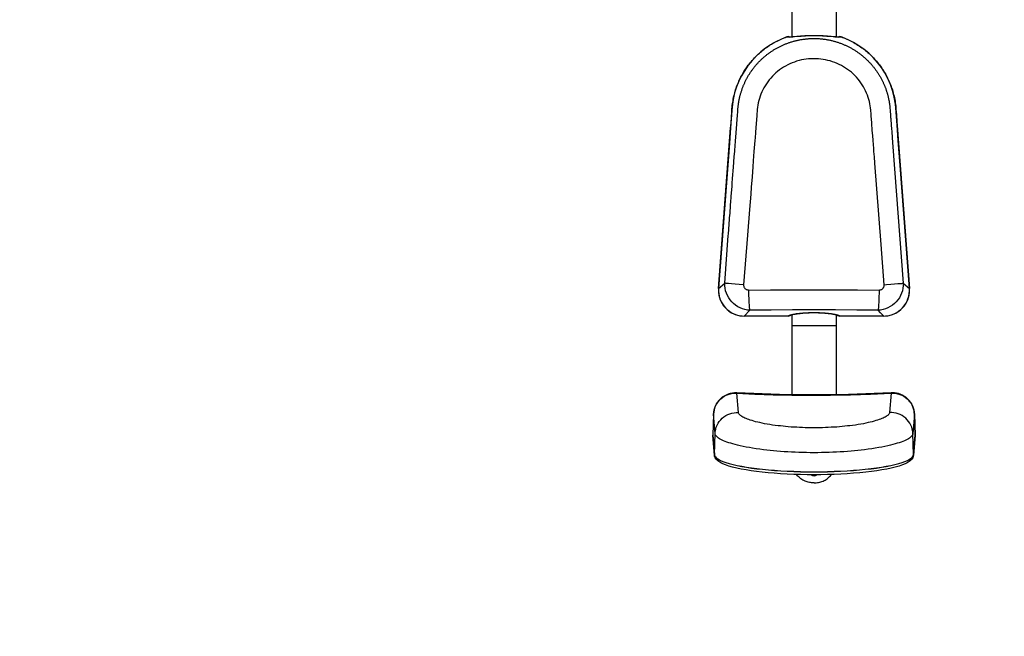
# Model space of a CAD drawing. Units: millimetres. Extents: x 165261 to 174758, y 6612 to 12938.
# Drawn here: x 169026 to 170360, y 8004 to 8839 of the extents above; entities that cross this region are included whole.
import ezdxf

# ---------------------------------------------------------------- set-up
doc = ezdxf.new("R2010")
doc.units = ezdxf.units.MM
doc.layers.add('DiKom', color=7, linetype='Continuous')
doc.dimstyles.new('Qitele', dxfattribs={"dimscale": 85, "dimtxt": 4, "dimasz": 5, "dimexe": 4, "dimexo": 0, "dimgap": 3, "dimtad": 1, "dimdec": 0, "dimrnd": 10, "dimzin": 1, "dimtxsty": 'Standard', "dimblk": 'OBLIQUE', "dimcen": 5, "dimdle": 4, "dimclrd": 256, "dimclre": 256, "dimclrt": 256, "dimadec": 0, "dimazin": 0, "dimtfac": 1, "dimtdec": 0, "dimtmove": 0, "dimatfit": 3, "dimldrblk": 'OBLIQUE', "dimfxl": 6, "dimfxlon": 1, "dimlwd": 40, "dimlwe": 30, "dimarcsym": 0})

# ---------------------------------------------------------------- blocks, each defined once
blk = doc.blocks.new('_Oblique')
at = {"color": 0, "linetype": 'ByBlock', "lineweight": -2}
blk.add_line((-0.5, -0.5), (0.5, 0.5), dxfattribs=at)
blk = doc.blocks.new('*D14')
at = {"lineweight": 40, "transparency": 16777216}
blk.add_line((167081.3, 10232.2), (167081.3, 8038.7), dxfattribs=at)
at = {"lineweight": 30, "transparency": 16777216}
for p, q in [((167336.3, 10062.2), (166911.3, 10062.2)), ((167336.3, 8208.7), (166911.3, 8208.7))]:
    blk.add_line(p, q, dxfattribs=at)
at = {"layer": 'Defpoints', "color": 0, "transparency": 16777216}
for p in [(169263.2, 10062.2), (167081.3, 8208.7), (169260.9, 8208.7)]:
    blk.add_point(p, dxfattribs=at)
at = {"lineweight": 40, "transparency": 16777216, "xscale": 170, "yscale": 170, "zscale": 170}
for p, rotation in [((167081.3, 10062.2), 90), ((167081.3, 8208.7), 270)]:
    blk.add_blockref('_Oblique', p, dxfattribs=dict(at, rotation=rotation))
at = {"transparency": 16777216, "insert": (166848, 9135.4), "char_height": 170, "attachment_point": 5, "rotation": 90}
blk.add_mtext('1850', dxfattribs=at)
blk = doc.blocks.new('FS-24201')
at = {"color": 7, "linetype": 'Continuous'}
for p, q in [((170072.1, 8860.6), (170072.1, 8815.2)), ((170132.1, 8860.7), (170132.1, 8815.2)), ((170063.5, 8814.7), (170065.4, 8815.4)), ((170065.4, 8815.4), (170065.4, 8815.4)), ((170074.3, 8815.3), (170073, 8815.2)), ((170078.8, 8815.7), (170074.3, 8815.3)), ((170079.8, 8815.9), (170075.5, 8815.5)), ((170080.6, 8815.8), (170078.8, 8815.7)), ((170123.5, 8815.8), (170121.8, 8816)), ((170124.3, 8815.9), (170122.4, 8816)), ((170125.2, 8815.7), (170123.5, 8815.8)), ((170129.3, 8815.4), (170124.3, 8815.9)), ((170130.5, 8815.2), (170125.2, 8815.7)), ((170130.7, 8815.3), (170129.3, 8815.4)), ((170131.7, 8815.1), (170130.5, 8815.2)), ((170132.9, 8815), (170131.7, 8815.1)), ((170134.7, 8815.1), (170134.8, 8815.1)), ((170138.7, 8815.4), (170140.7, 8814.7)), ((170138.7, 8815.4), (170138.7, 8815.4)), ((169990.2, 8706.5), (169990.7, 8713.4)), ((169998.4, 8709.3), (169998.7, 8713.9)), ((169998.7, 8713.9), (169999, 8717.7)), ((170204.9, 8719.8), (170205, 8718.4)), ((170205, 8718.4), (170205.2, 8716.5)), ((170205.2, 8716.5), (170205.4, 8714.1)), ((170213.1, 8716.7), (170213.3, 8714.4)), ((169989.7, 8699.5), (169990.2, 8706.5)), ((169996.6, 8685.3), (169998.4, 8709.3)), ((170181.1, 8688.7), (170180.4, 8698.4)), ((170205.9, 8706.4), (170206, 8704.9)), ((170206, 8704.9), (170206.1, 8704.2)), ((170206.3, 8701.3), (170206.5, 8698.9)), ((170214.4, 8700.3), (170214.7, 8695.5)), ((169972.8, 8474.9), (169989.1, 8692.4)), ((169995.7, 8674), (169996.6, 8685.3)), ((170023.2, 8692.6), (170022.7, 8685.9)), ((170207.3, 8688.4), (170207.4, 8686.6)), ((170207.4, 8686.6), (170208.5, 8672.2)), ((170214.7, 8695.5), (170231.3, 8474.9)), ((169987.6, 8671.7), (169972.8, 8474.9)), ((169994.8, 8661.7), (169995.7, 8674)), ((170208.5, 8672.2), (170211.2, 8636.6)), ((170218.8, 8641.4), (170216.3, 8674.9)), ((169994.1, 8652.9), (169994.7, 8660.7)), ((169994.7, 8660.7), (169994.8, 8661.7)), ((169993, 8638.8), (169994.1, 8652.9)), ((170019.8, 8647.8), (170019.1, 8639.4)), ((170184.5, 8644.6), (170183.9, 8652.8)), ((170187.2, 8609.7), (170184.5, 8644.6)), ((169991.9, 8623.6), (169993, 8638.8)), ((170019.1, 8639.4), (170018.1, 8626.1)), ((170211.2, 8636.6), (170223, 8481.9)), ((170231.3, 8474.9), (170218.8, 8641.4)), ((170018.1, 8626.1), (170017, 8611.9)), ((169991.1, 8613.1), (169991.2, 8614.5)), ((170017, 8611.9), (170016.3, 8602.3)), ((170193.1, 8534.1), (170187.2, 8609.7)), ((169989.6, 8593.7), (169989.8, 8596.8)), ((170015.5, 8591.9), (170014.7, 8581.5)), ((170016.3, 8602.3), (170015.5, 8591.9)), ((170014.7, 8581.5), (170012, 8546.8)), ((169986.1, 8548.1), (169987.7, 8568.6)), ((169987.7, 8568.6), (169987.8, 8570.4)), ((169981.1, 8481.9), (169986, 8546.4)), ((169986, 8546.4), (169986.1, 8548.1)), ((170012, 8546.8), (170006.8, 8479.9)), ((170197.2, 8479.9), (170193.1, 8534.1)), ((169972.8, 8474.9), (169981.1, 8481.9)), ((169972.8, 8474.9), (169972.8, 8474.9)), ((169995.5, 8480.8), (169990.5, 8481.1)), ((170000.9, 8480.3), (169995.5, 8480.8)), ((170006.8, 8479.9), (170000.9, 8480.3)), ((170206, 8480.5), (170211.2, 8481)), ((170211.2, 8481), (170215.8, 8481.3)), ((170215.8, 8481.3), (170219.5, 8481.6)), ((170223, 8481.9), (170231.3, 8474.9)), ((170231.3, 8474.9), (170231.3, 8474.9)), ((170231.4, 8471.3), (170231.3, 8474.9)), ((170015.2, 8445.3), (170007.6, 8437.4)), ((170192.2, 8441.9), (170188.8, 8445.3)), ((170004, 8437.6), (170007.6, 8437.4)), ((170067.1, 8437.4), (170007.6, 8437.4)), ((170067.1, 8437.4), (170007.6, 8437.4)), ((170007.6, 8437.4), (170007.6, 8437.4)), ((170067.1, 8437.4), (170067.1, 8437.4)), ((170072.1, 8439.3), (170072.1, 8330.8)), ((170132.1, 8439.3), (170132.1, 8330.8)), ((170196.5, 8437.4), (170137.1, 8437.4)), ((170196.5, 8437.4), (170137.1, 8437.4)), ((170137.1, 8437.4), (170137.1, 8437.4)), ((170196.5, 8437.4), (170196.5, 8437.4)), ((170132.1, 8424.2), (170072.1, 8424.2)), ((170031.9, 8331.9), (169997.7, 8333.5)), ((169999.7, 8306.8), (169997.7, 8333)), ((170206.4, 8333), (170204.4, 8306.8)), ((169966, 8304.6), (169965, 8276.2)), ((169966, 8304.5), (169965, 8276.1)), ((169966, 8304.6), (169966, 8304.5)), ((169968.1, 8278.2), (169966, 8304.5)), ((170238.1, 8304.5), (170236, 8278.2)), ((170237.9, 8307.4), (170238.1, 8304.5)), ((170239.1, 8276.2), (170238.1, 8304.6)), ((170238.1, 8304.5), (170238.1, 8304.6)), ((170238.1, 8304.5), (170239.1, 8276.1)), ((170074.9, 8287), (170071.1, 8287.2)), ((169965, 8276.2), (169965, 8276.1)), ((169965, 8276.2), (169965, 8276.1)), ((169965, 8276.1), (169967.1, 8249.8)), ((169965, 8276.1), (169965, 8276)), ((169965, 8276.1), (169965, 8275.9)), ((169965, 8275.6), (169965, 8276)), ((169965, 8276), (169965, 8275.8)), ((169965, 8275.9), (169967.1, 8249.6)), ((169965, 8275.8), (169965, 8275.6)), ((169967.1, 8249.3), (169965, 8275.6)), ((169967.1, 8249.8), (169968.1, 8278.2)), ((170237, 8249.8), (170236, 8278.2)), ((170237, 8249.8), (170239.1, 8276.1)), ((170237, 8249.6), (170239.1, 8275.9)), ((170239.1, 8275.6), (170237, 8249.3)), ((170239.1, 8276.1), (170239.1, 8276.2)), ((170239.1, 8276.1), (170239.1, 8276.2)), ((170239.1, 8276.1), (170239.1, 8275.9)), ((170239.1, 8276), (170239.1, 8276.1)), ((170239.1, 8275.9), (170239.1, 8276)), ((170239.1, 8275.6), (170239.1, 8276)), ((169967.1, 8249.8), (169967.1, 8249.6)), ((169967.1, 8249.3), (169967.1, 8249.6)), ((170076.6, 8253), (170071.6, 8253.2)), ((170236.6, 8248.2), (170237, 8249.8)), ((170236.6, 8248), (170237, 8249.6)), ((170237, 8249.8), (170237, 8249.6)), ((170237, 8249.3), (170237, 8249.6)), ((170100.1, 8221.4), (170102.1, 8221.3)), ((170111.3, 8222.5), (170102.1, 8222.5)), ((170102.1, 8221.3), (170104, 8221.4)), ((170102.1, 8211.5), (170100.5, 8211.5)), ((170102.1, 8211.5), (170103.6, 8211.5))]:
    blk.add_line(p, q, dxfattribs=at)
for points in [[(170122.4, 8816), (170121.3, 8816.1), (170120.3, 8816.2), (170119.2, 8816.3), (170118, 8816.4), (170116.9, 8816.4), (170115.6, 8816.5), (170114.4, 8816.6), (170113.1, 8816.7), (170111.8, 8816.7), (170110.5, 8816.8), (170109.1, 8816.8), (170107.7, 8816.9), (170106.3, 8816.9), (170104.9, 8816.9), (170103.5, 8816.9), (170102, 8816.9), (170100.6, 8816.9), (170099.2, 8816.9), (170097.8, 8816.9), (170096.3, 8816.8), (170095, 8816.8), (170093.6, 8816.8), (170092.3, 8816.7), (170090.9, 8816.6), (170089.7, 8816.6), (170088.4, 8816.5), (170087.2, 8816.4), (170086.1, 8816.4), (170084.9, 8816.3), (170083.8, 8816.2), (170082.8, 8816.1), (170081.7, 8816), (170079.8, 8815.9)], [(170121.8, 8816), (170120.8, 8816.1), (170119.9, 8816.1), (170119, 8816.2), (170118, 8816.3), (170117, 8816.3), (170116, 8816.4), (170115, 8816.5), (170114, 8816.5), (170112.9, 8816.6), (170111.9, 8816.6), (170110.8, 8816.7), (170109.7, 8816.7), (170108.7, 8816.7), (170107.6, 8816.8), (170106.5, 8816.8), (170105.4, 8816.8), (170104.3, 8816.8), (170103.2, 8816.8), (170102.1, 8816.8), (170101, 8816.8), (170099.9, 8816.8), (170098.8, 8816.8), (170097.7, 8816.8), (170096.6, 8816.8), (170095.5, 8816.7), (170094.5, 8816.7), (170093.4, 8816.7), (170092.3, 8816.6), (170091.3, 8816.6), (170090.2, 8816.5), (170089.2, 8816.5), (170088.2, 8816.4), (170087.2, 8816.3), (170086.2, 8816.3), (170085.2, 8816.2), (170084.2, 8816.1), (170083.3, 8816.1), (170082.3, 8816), (170080.6, 8815.8)], [(170065.4, 8815.4), (170057.9, 8812.5), (170050.4, 8808.9), (170043.3, 8804.8), (170036.4, 8800.2), (170029.9, 8795.1), (170023.8, 8789.5), (170018.1, 8783.4), (170012.9, 8777), (170008.2, 8770.1), (170003.9, 8762.8), (170000.3, 8755.4), (169997.2, 8747.7), (169994.6, 8739.5), (169992.6, 8730.5), (169991.2, 8720.5), (169990.4, 8709.9), (169989.6, 8698.4), (169988.6, 8685.7), (169987.6, 8671.7)], [(169991.2, 8720.1), (169991.4, 8722.3), (169991.7, 8724.6), (169992, 8726.8), (169992.4, 8729), (169992.8, 8731.2), (169993.2, 8733.3), (169993.7, 8735.5), (169994.2, 8737.6), (169994.7, 8739.6), (169995.3, 8741.7), (169995.9, 8743.8), (169996.6, 8745.8), (169997.3, 8747.9), (169998, 8749.8), (169998.8, 8751.8), (169999.6, 8753.7), (170000.4, 8755.6), (170001.3, 8757.5), (170002.2, 8759.4), (170003.1, 8761.2), (170004.1, 8763.1), (170005.1, 8764.9), (170006.1, 8766.7), (170007.2, 8768.4), (170008.3, 8770.2), (170009.4, 8771.9), (170010.5, 8773.6), (170011.7, 8775.3), (170012.9, 8776.9), (170014.2, 8778.6), (170015.4, 8780.2), (170016.8, 8781.8), (170018.1, 8783.3), (170019.5, 8784.9), (170020.8, 8786.4), (170022.2, 8787.8), (170023.6, 8789.3), (170025.1, 8790.7), (170026.6, 8792.1), (170028.1, 8793.5), (170029.7, 8794.8), (170031.2, 8796.2), (170032.9, 8797.5), (170034.5, 8798.7), (170036.1, 8800), (170037.8, 8801.2), (170039.5, 8802.3), (170041.2, 8803.5), (170042.9, 8804.6), (170044.7, 8805.7), (170046.5, 8806.7), (170048.3, 8807.7), (170050.1, 8808.7), (170052, 8809.7), (170053.9, 8810.6), (170055.8, 8811.5), (170057.7, 8812.4), (170059.6, 8813.2), (170061.5, 8813.9), (170063.5, 8814.7)], [(169999, 8717.7), (169999.1, 8719.1), (169999.2, 8719.9), (169999.3, 8720.8), (169999.4, 8721.8), (169999.5, 8722.7), (169999.6, 8723.6), (169999.7, 8724.4), (169999.8, 8725.2), (169999.9, 8726), (170000.1, 8726.7), (170000.2, 8727.4), (170000.3, 8728.2), (170000.4, 8728.9), (170000.6, 8729.6), (170000.7, 8730.3), (170000.9, 8731), (170001, 8731.7), (170001.2, 8732.5), (170001.3, 8733.2), (170001.5, 8733.9), (170001.7, 8734.6), (170001.8, 8735.3), (170002, 8736), (170002.2, 8736.7), (170002.4, 8737.6), (170002.7, 8738.5), (170003, 8739.4), (170003.2, 8740.3), (170003.5, 8741.2), (170003.8, 8742), (170004.1, 8742.9), (170004.4, 8743.8), (170004.7, 8744.7), (170005, 8745.5), (170005.3, 8746.4), (170005.6, 8747.2), (170006, 8748.1), (170006.3, 8748.9), (170006.6, 8749.8), (170007, 8750.6), (170007.4, 8751.5), (170007.8, 8752.4), (170008.2, 8753.3), (170008.6, 8754.1), (170009, 8755), (170009.4, 8755.9), (170009.8, 8756.7), (170010.3, 8757.5), (170010.7, 8758.4), (170011.2, 8759.2), (170011.6, 8760.1), (170012.1, 8760.9), (170012.6, 8761.8), (170013.1, 8762.6), (170013.5, 8763.4), (170014, 8764.2), (170014.6, 8765.1), (170015.1, 8765.9), (170015.7, 8766.8), (170016.2, 8767.6), (170016.8, 8768.5), (170017.4, 8769.3), (170018, 8770.2), (170018.6, 8771), (170019.2, 8771.9), (170019.9, 8772.7), (170020.5, 8773.5), (170021.1, 8774.3), (170021.8, 8775.1), (170022.4, 8775.8), (170023, 8776.6), (170023.7, 8777.4), (170024.4, 8778.2), (170025, 8778.9), (170025.7, 8779.7), (170026.4, 8780.4), (170027.1, 8781.2), (170027.8, 8781.9), (170028.6, 8782.6), (170029.3, 8783.4), (170030, 8784.1), (170030.8, 8784.8), (170031.5, 8785.5), (170032.2, 8786.2), (170033, 8786.9), (170033.8, 8787.5), (170034.5, 8788.2), (170035.3, 8788.8), (170036.1, 8789.5), (170036.8, 8790.1), (170037.6, 8790.7), (170038.4, 8791.4), (170039.2, 8792), (170040, 8792.6), (170040.8, 8793.2), (170041.6, 8793.8), (170042.4, 8794.3), (170043.2, 8794.9), (170044.1, 8795.5), (170044.9, 8796), (170045.7, 8796.6), (170046.6, 8797.1), (170047.4, 8797.7), (170048.3, 8798.2), (170049.2, 8798.7), (170050, 8799.2), (170050.9, 8799.7), (170051.8, 8800.2), (170052.6, 8800.7), (170053.5, 8801.2), (170054.4, 8801.6), (170055.3, 8802.1), (170056.2, 8802.5), (170057.1, 8803), (170058, 8803.4), (170059, 8803.8), (170059.9, 8804.3), (170060.8, 8804.7), (170061.8, 8805.1), (170062.7, 8805.5), (170063.6, 8805.8), (170064.6, 8806.2), (170065.5, 8806.6), (170066.5, 8806.9), (170067.4, 8807.3), (170068.4, 8807.6), (170069.3, 8807.9), (170070.3, 8808.2), (170071.3, 8808.5), (170072.2, 8808.8), (170073.2, 8809.1), (170074.2, 8809.4), (170075.1, 8809.7), (170076.1, 8809.9), (170077.1, 8810.2), (170078.1, 8810.4), (170079.1, 8810.7), (170080.1, 8810.9), (170081.1, 8811.1), (170082.1, 8811.3), (170083.1, 8811.5), (170084.1, 8811.7), (170085.1, 8811.8), (170086.2, 8812), (170087.2, 8812.1), (170088.2, 8812.3), (170089.2, 8812.4), (170090.2, 8812.5), (170091.2, 8812.7), (170092.2, 8812.8), (170093.2, 8812.8), (170094.3, 8812.9), (170095.3, 8813), (170096.2, 8813.1), (170097.2, 8813.1), (170098.2, 8813.1), (170099.2, 8813.2), (170100.2, 8813.2), (170101.3, 8813.2), (170102.3, 8813.2), (170103.3, 8813.2), (170104.3, 8813.2), (170105.3, 8813.2), (170106.3, 8813.1), (170107.3, 8813.1), (170108.3, 8813), (170109.3, 8813), (170110.3, 8812.9), (170111.3, 8812.8), (170112.3, 8812.7), (170113.4, 8812.6), (170114.4, 8812.5), (170115.4, 8812.4), (170116.4, 8812.2), (170117.4, 8812.1), (170118.4, 8811.9), (170119.4, 8811.8), (170120.4, 8811.6), (170121.4, 8811.4), (170122.4, 8811.2), (170123.4, 8811), (170124.4, 8810.8), (170125.4, 8810.5), (170126.4, 8810.3), (170127.4, 8810.1), (170128.4, 8809.8), (170129.4, 8809.5), (170130.4, 8809.3), (170131.4, 8809), (170132.3, 8808.7), (170133.3, 8808.4), (170134.3, 8808.1), (170135.3, 8807.7), (170136.3, 8807.4), (170137.2, 8807.1), (170138.2, 8806.7), (170139.2, 8806.4), (170140.1, 8806), (170141.1, 8805.6)], [(170065.4, 8815.4), (170066.2, 8815.6), (170067, 8815.7), (170067.8, 8815.6), (170068.5, 8815.4)], [(170068.5, 8815.5), (170067.7, 8815.6), (170067, 8815.7), (170066.2, 8815.6), (170065.4, 8815.4)], [(170069.6, 8814.9), (170069.1, 8814.9), (170068.7, 8814.8), (170068.3, 8814.8), (170067.9, 8814.8), (170067.5, 8814.8), (170067.2, 8814.8), (170066.9, 8814.8), (170066.6, 8814.9), (170066.4, 8814.9), (170066.1, 8814.9), (170065.9, 8815), (170065.8, 8815), (170065.6, 8815.1), (170065.5, 8815.1), (170065.5, 8815.2), (170065.4, 8815.3), (170065.4, 8815.4)], [(170069.4, 8815.1), (170069.3, 8815.1), (170068.5, 8815.5)], [(170068.5, 8815.4), (170069.3, 8815.2), (170069.3, 8815.1)], [(170075.5, 8815.5), (170074, 8815.4), (170073.4, 8815.3), (170072.7, 8815.3), (170072.1, 8815.2), (170071.6, 8815.2), (170071, 8815.2), (170070.6, 8815.1), (170070.1, 8815.1), (170069.8, 8815.1), (170069.4, 8815.1), (170069.2, 8815.1), (170068.9, 8815.1), (170068.9, 8815.1)], [(170073, 8815.2), (170071.7, 8815), (170071.2, 8815), (170070.6, 8815), (170070.1, 8814.9), (170069.6, 8814.9)], [(170135.4, 8815.1), (170135.4, 8815.1), (170135.3, 8815.1), (170135.2, 8815.1), (170134.9, 8815.1), (170134.7, 8815.1), (170134.3, 8815.1), (170134, 8815.1), (170133.5, 8815.1), (170133.1, 8815.2), (170132.5, 8815.2), (170132, 8815.2), (170131.4, 8815.3), (170130.7, 8815.3)], [(170134.5, 8814.9), (170134, 8814.9), (170133.5, 8815), (170132.9, 8815)], [(170138.7, 8815.4), (170138.7, 8815.3), (170138.6, 8815.2), (170138.6, 8815.1), (170138.5, 8815.1), (170138.3, 8815), (170138.2, 8815), (170138, 8814.9), (170137.7, 8814.9), (170137.5, 8814.9), (170137.2, 8814.8), (170136.9, 8814.8), (170136.6, 8814.8), (170136.2, 8814.8), (170135.8, 8814.8), (170135.4, 8814.8), (170135, 8814.9), (170134.5, 8814.9)], [(170138.7, 8815.4), (170137.9, 8815.6), (170137.1, 8815.7), (170136.3, 8815.6), (170135.5, 8815.4), (170134.8, 8815.1)], [(170134.8, 8815.1), (170135.6, 8815.5), (170136.4, 8815.6), (170137.2, 8815.7), (170137.9, 8815.6), (170138.7, 8815.4)], [(170216.3, 8674.9), (170215.2, 8689), (170214.3, 8701.8), (170213.4, 8713.4), (170212.5, 8724.1), (170210.8, 8734), (170208.5, 8742.8), (170205.6, 8751), (170202.1, 8759.1), (170198, 8766.7), (170193.3, 8774), (170188.1, 8780.9), (170182.4, 8787.3), (170176.4, 8793.2), (170169.8, 8798.6), (170162.9, 8803.5), (170155.7, 8807.8), (170148.2, 8811.6), (170140.4, 8814.8), (170138.7, 8815.4)], [(170140.7, 8814.7), (170142.7, 8813.9), (170144.7, 8813.1), (170146.6, 8812.3), (170148.6, 8811.4), (170150.5, 8810.5), (170152.4, 8809.6), (170154.3, 8808.6), (170156.1, 8807.6), (170158, 8806.5), (170159.8, 8805.4), (170161.6, 8804.3), (170163.4, 8803.2), (170165.2, 8802), (170166.9, 8800.7), (170168.6, 8799.5), (170170.3, 8798.2), (170171.9, 8796.9), (170173.5, 8795.6), (170175.1, 8794.2), (170176.7, 8792.8), (170178.3, 8791.4), (170179.8, 8789.9), (170181.3, 8788.5), (170182.7, 8787), (170184.1, 8785.4), (170185.5, 8783.9), (170186.9, 8782.3), (170188.2, 8780.7), (170189.5, 8779.1), (170190.8, 8777.5), (170192, 8775.8), (170193.3, 8774.1), (170194.4, 8772.3), (170195.6, 8770.6), (170196.7, 8768.8), (170197.8, 8767), (170198.8, 8765.2), (170199.8, 8763.4), (170200.8, 8761.6), (170201.8, 8759.7), (170202.7, 8757.7), (170203.6, 8755.7), (170204.5, 8753.8), (170205.3, 8751.8), (170206.1, 8749.8), (170206.8, 8747.8), (170207.5, 8745.8), (170208.2, 8743.6), (170208.9, 8741.5), (170209.5, 8739.3), (170210, 8737.2), (170210.5, 8735), (170211, 8732.8), (170211.5, 8730.6), (170211.9, 8728.3), (170212.2, 8726), (170212.5, 8723.7), (170212.8, 8721.4), (170213, 8719.1), (170213.1, 8716.7)], [(170141.1, 8805.6), (170142, 8805.2), (170143, 8804.8), (170143.9, 8804.4), (170144.8, 8804), (170145.8, 8803.6), (170146.7, 8803.1), (170147.6, 8802.7), (170148.5, 8802.2), (170149.4, 8801.8), (170150.3, 8801.3), (170151.2, 8800.8), (170152.1, 8800.4), (170153, 8799.9), (170153.8, 8799.4), (170154.7, 8798.8), (170155.6, 8798.3), (170156.4, 8797.8), (170157.3, 8797.3), (170158.2, 8796.7), (170159, 8796.2), (170159.9, 8795.6), (170160.7, 8795), (170161.6, 8794.4), (170162.4, 8793.8), (170163.2, 8793.2), (170164, 8792.6), (170164.9, 8792), (170165.7, 8791.4), (170166.5, 8790.8), (170167.3, 8790.1), (170168.1, 8789.5), (170168.8, 8788.8), (170169.6, 8788.1), (170170.4, 8787.5), (170171.2, 8786.8), (170171.9, 8786.1), (170172.7, 8785.4), (170173.4, 8784.7), (170174.2, 8784), (170174.9, 8783.3), (170175.6, 8782.6), (170176.3, 8781.8), (170177, 8781.1), (170177.7, 8780.4), (170178.4, 8779.6), (170179.1, 8778.9), (170179.8, 8778.1), (170180.4, 8777.4), (170181.1, 8776.6), (170181.7, 8775.8), (170182.4, 8775), (170183, 8774.2), (170183.7, 8773.4), (170184.3, 8772.6), (170184.9, 8771.8), (170185.5, 8771), (170186.1, 8770.1), (170186.7, 8769.3), (170187.3, 8768.5), (170187.8, 8767.7), (170188.4, 8766.8), (170188.9, 8766), (170189.5, 8765.1), (170190, 8764.3), (170190.5, 8763.4), (170191, 8762.6), (170191.5, 8761.8), (170192, 8760.9), (170192.5, 8760), (170193, 8759.2), (170193.4, 8758.3), (170193.9, 8757.4), (170194.4, 8756.5), (170194.8, 8755.6), (170195.2, 8754.8), (170195.6, 8753.9), (170196, 8753), (170196.4, 8752.2), (170196.8, 8751.3), (170197.2, 8750.4), (170197.6, 8749.5), (170197.9, 8748.7), (170198.2, 8747.9), (170198.5, 8747.1), (170198.9, 8746.2), (170199.2, 8745.4), (170199.4, 8744.6), (170199.7, 8743.8), (170200, 8743), (170200.3, 8742.2), (170200.5, 8741.4), (170200.8, 8740.6), (170201, 8739.8), (170201.3, 8738.9), (170201.5, 8738.1), (170201.7, 8737.2), (170202, 8736.4), (170202.2, 8735.7), (170202.4, 8734.9), (170202.5, 8734.1), (170202.7, 8733.4), (170202.9, 8732.6), (170203.1, 8731.8), (170203.2, 8731), (170203.4, 8730.2), (170203.5, 8729.4), (170203.7, 8728.7), (170203.8, 8727.9), (170204, 8727.1), (170204.1, 8726.3), (170204.2, 8725.5), (170204.3, 8724.7), (170204.4, 8724), (170204.5, 8723.2), (170204.6, 8722.4), (170204.7, 8721.5), (170204.8, 8720.6), (170204.9, 8719.8)], [(170179.5, 8710.6), (170179, 8716.4), (170178.7, 8719.2), (170178.3, 8722.1), (170177.8, 8724.9), (170177.2, 8727.7), (170176.5, 8730.5), (170175.5, 8733.5), (170174.5, 8736.5), (170173.3, 8739.4), (170172, 8742.2), (170170.6, 8745.1), (170169.1, 8747.8), (170167.4, 8750.5), (170165.7, 8753.2), (170163.8, 8755.7), (170161.8, 8758.2), (170159.7, 8760.7), (170157.5, 8763), (170155.1, 8765.2), (170152.7, 8767.4), (170150.2, 8769.4), (170147.6, 8771.4), (170144.9, 8773.2), (170142.1, 8775), (170139.3, 8776.6), (170136.4, 8778.1), (170133.4, 8779.4), (170130.4, 8780.7), (170127.3, 8781.8), (170124.2, 8782.8), (170121, 8783.6), (170117.8, 8784.4), (170114.5, 8785), (170111.3, 8785.4), (170108, 8785.7), (170104.7, 8785.9), (170101.4, 8785.9), (170098.1, 8785.9), (170094.8, 8785.6), (170091.5, 8785.2), (170088.2, 8784.7), (170085, 8784.1), (170081.8, 8783.3), (170078.6, 8782.4), (170075.5, 8781.3), (170072.4, 8780.2), (170069.4, 8778.9), (170066.5, 8777.5), (170063.6, 8775.9), (170060.8, 8774.2), (170058, 8772.5), (170055.4, 8770.6), (170052.8, 8768.6), (170050.3, 8766.5), (170048, 8764.3), (170045.7, 8762), (170043.5, 8759.6), (170041.4, 8757.2), (170039.5, 8754.6), (170037.6, 8752), (170035.9, 8749.3), (170034.3, 8746.6), (170032.8, 8743.8), (170031.4, 8740.9), (170030.2, 8737.9), (170029, 8735), (170028.1, 8732), (170027.2, 8729.1), (170026.5, 8726.1), (170025.9, 8723.1), (170025.5, 8720.2), (170025.2, 8717.3), (170024.9, 8714.5), (170024.7, 8711.6), (170024.5, 8708.5), (170023.2, 8692.6)], [(169990.7, 8713.4), (169991, 8717.9), (169991.2, 8720.1)], [(170180.4, 8698.4), (170179.9, 8704.6), (170179.7, 8707.7), (170179.5, 8710.6)], [(170205.4, 8714.1), (170205.6, 8710.7), (170205.9, 8706.4)], [(170213.3, 8714.4), (170213.7, 8709.8), (170214.4, 8700.3)], [(169989.1, 8692.4), (169989.3, 8694.9), (169989.7, 8699.5)], [(170206.1, 8704.2), (170206.2, 8702.8), (170206.3, 8702.1), (170206.3, 8701.3)], [(170206.5, 8698.9), (170206.6, 8697.3), (170206.7, 8696.5), (170206.8, 8695.7)], [(170022.7, 8685.9), (170022.2, 8678.7), (170021.9, 8675.1)], [(170182.2, 8675), (170181.7, 8682.1), (170181.1, 8688.7)], [(170206.8, 8695.7), (170207.1, 8690.8), (170207.2, 8690), (170207.3, 8688.4)], [(170021.9, 8675.1), (170020.7, 8660), (170019.8, 8647.8)], [(170183.9, 8652.8), (170183.3, 8660.4), (170183, 8664.2), (170182.2, 8675)], [(169991.2, 8614.5), (169991.4, 8617.2), (169991.9, 8623.6)], [(169989.8, 8596.8), (169990, 8599.5), (169991.1, 8613.1)], [(169988.3, 8576.7), (169988.4, 8578.2), (169989.6, 8593.7)], [(169987.8, 8570.4), (169988.1, 8573.6), (169988.3, 8576.7)], [(169972.8, 8474.9), (169972.7, 8471.3), (169973, 8467.7), (169973.7, 8464.2), (169974.7, 8460.8), (169976.1, 8457.5), (169977.7, 8454.3), (169979.7, 8451.3), (169982, 8448.6), (169984.6, 8446.1), (169987.4, 8443.9), (169990.4, 8442), (169993.6, 8440.4), (169997, 8439.1), (170000.5, 8438.2), (170004, 8437.6)], [(169972.8, 8474.9), (169972.7, 8472.4), (169972.8, 8469.2), (169973.3, 8465.9), (169974, 8462.7), (169975.1, 8459.6), (169976.4, 8456.6), (169978, 8453.8), (169979.9, 8451.1), (169982, 8448.6), (169984.3, 8446.3), (169986.9, 8444.2), (169989.6, 8442.4), (169992.5, 8440.9), (169995.5, 8439.6), (169998.6, 8438.6), (170001.8, 8437.9), (170005, 8437.5), (170007.6, 8437.4)], [(169990.5, 8481.1), (169986.3, 8481.5), (169984.6, 8481.6), (169983.1, 8481.7), (169982, 8481.8), (169981.1, 8481.9)], [(170015.2, 8445.3), (170011.8, 8445.6), (170008.4, 8446.3), (170005.1, 8447.2), (170001.9, 8448.5), (169998.8, 8450.1), (169995.9, 8452), (169993.2, 8454.2), (169990.7, 8456.6), (169988.5, 8459.2), (169986.5, 8462.1), (169984.8, 8465.1), (169983.4, 8468.3), (169982.3, 8471.6), (169981.6, 8475), (169981.2, 8478.5), (169981.1, 8481.9)], [(170006.8, 8479.9), (170006.8, 8478.9), (170007, 8478), (170007.2, 8477.1), (170007.6, 8476.3), (170008.1, 8475.5), (170008.6, 8474.8), (170009.3, 8474.1), (170010.1, 8473.6), (170010.9, 8473.2), (170011.9, 8472.9), (170012.8, 8472.7), (170013.9, 8472.6)], [(170013.9, 8472.6), (170043.2, 8472.9), (170072.6, 8473.1), (170102, 8473.1), (170131.4, 8473.1), (170160.8, 8472.9), (170190.2, 8472.6)], [(170015.2, 8445.3), (170015.1, 8446), (170015, 8447), (170014.8, 8448.2), (170014.7, 8449.6), (170014.6, 8451.2), (170014.5, 8453), (170014.4, 8454.9), (170014.3, 8457.1), (170014.2, 8459.4), (170014.1, 8461.9), (170014, 8464.5), (170013.9, 8467.1), (170013.9, 8469.9), (170013.9, 8472.6)], [(170223, 8481.9), (170222.9, 8478.5), (170222.5, 8475.1), (170221.8, 8471.7), (170220.8, 8468.4), (170219.4, 8465.3), (170217.7, 8462.2), (170215.7, 8459.4), (170213.5, 8456.7), (170211, 8454.3), (170208.3, 8452.1), (170205.4, 8450.2), (170202.3, 8448.6), (170199, 8447.2), (170195.7, 8446.3), (170192.3, 8445.6), (170188.8, 8445.3)], [(170190.2, 8472.6), (170190.2, 8469.9), (170190.2, 8467.3), (170190.1, 8464.7), (170190, 8462.2), (170189.9, 8459.8), (170189.9, 8457.5), (170189.8, 8455.4), (170189.6, 8453.3), (170189.5, 8451.5), (170189.4, 8449.8), (170189.3, 8448.3), (170189.1, 8447.1), (170189, 8446.1), (170188.8, 8445.3)], [(170190.2, 8472.6), (170191.2, 8472.7), (170192.2, 8472.9), (170193.1, 8473.2), (170194, 8473.6), (170194.8, 8474.1), (170195.4, 8474.8), (170196, 8475.5), (170196.5, 8476.3), (170196.9, 8477.1), (170197.1, 8478), (170197.2, 8478.9), (170197.2, 8479.9)], [(170196.5, 8437.4), (170199, 8437.5), (170202.2, 8437.9), (170205.4, 8438.6), (170208.6, 8439.6), (170211.6, 8440.8), (170214.5, 8442.4), (170217.2, 8444.2), (170219.7, 8446.3), (170222.1, 8448.5), (170224.2, 8451), (170226.1, 8453.7), (170227.7, 8456.6), (170229, 8459.6), (170230.1, 8462.7), (170230.8, 8465.9), (170231.3, 8469.1), (170231.4, 8472.4), (170231.3, 8474.9)], [(170196.5, 8437.4), (170200.1, 8437.6), (170203.7, 8438.2), (170207.1, 8439.1), (170210.5, 8440.4), (170213.7, 8442), (170216.7, 8443.9), (170219.5, 8446.1), (170222.1, 8448.6), (170224.4, 8451.3), (170226.4, 8454.3), (170228.1, 8457.5), (170229.4, 8460.8), (170230.4, 8464.2), (170231.1, 8467.8), (170231.4, 8471.3)], [(170197.2, 8479.9), (170200.2, 8480.1), (170206, 8480.5)], [(170219.5, 8481.6), (170221, 8481.7), (170222.1, 8481.8), (170223, 8481.9)], [(170188.8, 8445.3), (170159.9, 8445.6), (170131, 8445.8), (170102, 8445.9), (170073.1, 8445.8), (170044.2, 8445.6), (170015.2, 8445.3)], [(170067.1, 8437.4), (170067.1, 8437.5), (170067.1, 8437.6), (170067.2, 8437.7), (170067.3, 8437.8), (170067.4, 8437.9), (170067.6, 8438), (170067.8, 8438.2), (170068.1, 8438.3), (170068.3, 8438.4), (170068.6, 8438.5), (170068.9, 8438.6), (170069.3, 8438.7), (170069.7, 8438.8), (170070.1, 8439), (170070.5, 8439.1), (170071, 8439.2)], [(170067.1, 8437.4), (170067.8, 8437.5), (170068.6, 8437.7), (170069.3, 8438), (170070, 8438.4), (170070.5, 8438.8)], [(170070.5, 8438.8), (170070, 8438.4), (170069.3, 8438), (170068.6, 8437.7), (170067.8, 8437.5), (170067.1, 8437.4)], [(170070.1, 8438.7), (170070, 8438.6), (170070.1, 8438.7), (170070.2, 8438.7), (170070.3, 8438.8), (170070.5, 8438.8), (170070.8, 8438.9), (170071.2, 8439), (170071.6, 8439.1), (170072, 8439.3), (170072.5, 8439.4), (170073.1, 8439.5), (170073.6, 8439.7), (170074.3, 8439.8), (170075, 8439.9), (170075.7, 8440.1), (170076.5, 8440.2), (170077.3, 8440.3), (170078.2, 8440.5), (170079.1, 8440.6), (170080.1, 8440.8), (170081.1, 8440.9), (170082.2, 8441), (170083.3, 8441.1), (170084.5, 8441.3), (170085.7, 8441.4), (170087, 8441.5), (170088.3, 8441.6), (170089.6, 8441.7), (170091, 8441.8), (170092.4, 8441.9), (170093.9, 8441.9), (170095.4, 8442), (170097, 8442.1), (170098.5, 8442.1), (170100.1, 8442.1), (170101.7, 8442.1), (170103.3, 8442.1), (170104.9, 8442.1), (170106.5, 8442.1), (170108, 8442), (170109.6, 8442), (170111.1, 8441.9), (170112.5, 8441.8), (170113.9, 8441.7), (170115.3, 8441.6), (170116.7, 8441.5), (170117.9, 8441.4), (170119.2, 8441.3), (170120.4, 8441.2), (170121.5, 8441.1), (170122.6, 8440.9), (170123.7, 8440.8), (170124.7, 8440.7), (170125.6, 8440.5), (170126.5, 8440.4), (170127.4, 8440.2), (170128.2, 8440.1), (170129, 8440), (170129.7, 8439.8), (170130.4, 8439.7), (170131, 8439.5), (170131.5, 8439.4), (170132, 8439.3), (170132.5, 8439.2), (170132.9, 8439), (170133.3, 8438.9), (170133.5, 8438.8), (170133.8, 8438.8), (170133.9, 8438.7), (170134, 8438.7)], [(170071, 8439.2), (170071.5, 8439.3), (170072, 8439.5), (170072.6, 8439.6), (170073.1, 8439.7), (170073.7, 8439.8), (170074.4, 8439.9), (170075, 8440.1), (170075.7, 8440.2), (170076.4, 8440.3), (170077.1, 8440.4), (170077.9, 8440.5), (170078.6, 8440.7), (170079.4, 8440.8), (170080.2, 8440.9), (170081, 8441), (170081.9, 8441.1), (170082.7, 8441.2), (170083.6, 8441.3), (170084.5, 8441.4), (170085.4, 8441.4), (170086.3, 8441.5), (170087.2, 8441.6), (170088.1, 8441.7), (170089.1, 8441.8), (170090, 8441.8), (170091, 8441.9), (170092, 8441.9), (170093, 8442), (170094, 8442), (170095, 8442.1), (170096, 8442.1), (170097, 8442.1), (170098, 8442.2), (170099, 8442.2), (170100, 8442.2), (170101, 8442.2), (170102, 8442.2), (170103.1, 8442.2), (170104.1, 8442.2), (170105.1, 8442.2), (170106.1, 8442.2), (170107.1, 8442.1), (170108.1, 8442.1), (170109.1, 8442.1), (170110.1, 8442), (170111.1, 8442), (170112.1, 8441.9), (170113.1, 8441.9), (170114, 8441.8), (170115, 8441.8), (170116, 8441.7), (170116.9, 8441.6), (170117.8, 8441.5), (170118.7, 8441.4), (170119.6, 8441.4), (170120.5, 8441.3), (170121.4, 8441.2), (170122.2, 8441.1), (170123.1, 8441), (170123.9, 8440.9), (170124.7, 8440.8), (170125.5, 8440.7), (170126.2, 8440.5), (170127, 8440.4), (170127.7, 8440.3), (170128.4, 8440.2), (170129.1, 8440.1), (170129.7, 8439.9), (170130.4, 8439.8), (170131, 8439.7), (170131.5, 8439.6), (170132.1, 8439.5), (170132.6, 8439.3), (170133.1, 8439.2)], [(170133.1, 8439.2), (170133.6, 8439.1), (170134, 8439), (170134.4, 8438.8), (170134.8, 8438.7), (170135.2, 8438.6), (170135.5, 8438.5), (170135.8, 8438.4), (170136.1, 8438.3), (170136.3, 8438.2), (170136.5, 8438), (170136.7, 8437.9), (170136.8, 8437.8), (170136.9, 8437.7), (170137, 8437.6), (170137, 8437.5), (170137.1, 8437.4)], [(170137.1, 8437.4), (170136.3, 8437.5), (170135.5, 8437.7), (170134.8, 8438), (170134.1, 8438.4), (170133.6, 8438.8)], [(170133.6, 8438.8), (170134.1, 8438.4), (170134.8, 8438), (170135.5, 8437.7), (170136.3, 8437.5), (170137.1, 8437.4)], [(170196.5, 8437.4), (170193.5, 8440.5), (170192.2, 8441.9)], [(169997.7, 8333.5), (169994.6, 8333.5), (169991.5, 8333.2), (169988.6, 8332.6), (169985.7, 8331.7), (169982.9, 8330.5), (169980.3, 8329.1), (169977.9, 8327.4), (169975.6, 8325.5), (169973.5, 8323.4), (169971.6, 8321.1), (169970, 8318.6), (169968.6, 8315.9), (169967.5, 8313.1), (169966.7, 8310.2), (169966.2, 8307.1), (169966, 8304.6)], [(169966, 8304.5), (169966.3, 8307.4), (169966.8, 8310.3), (169967.6, 8313.1), (169968.8, 8315.9), (169970.1, 8318.5), (169971.8, 8320.9), (169973.7, 8323.2), (169975.8, 8325.3), (169978.1, 8327.2), (169980.5, 8328.8), (169983.2, 8330.2), (169985.9, 8331.3), (169988.8, 8332.2), (169991.7, 8332.8), (169994.7, 8333), (169997.7, 8333)], [(169997.7, 8333), (169997.7, 8333.4), (169997.7, 8333.5)], [(169997.7, 8333), (170022, 8331.8), (170046.8, 8330.9), (170072.2, 8330.4), (170098.1, 8330.1), (170124.6, 8330.2), (170151.6, 8330.8), (170178.8, 8331.7), (170206.4, 8333)], [(170206.5, 8333.5), (170172.1, 8331.9), (170137.1, 8330.9), (170102, 8330.6), (170067, 8330.9), (170031.9, 8331.9)], [(170206.5, 8333.5), (170206.4, 8333.4), (170206.4, 8333)], [(170206.4, 8333), (170209.4, 8333), (170212.4, 8332.8), (170215.3, 8332.2), (170218.2, 8331.3), (170220.9, 8330.2), (170223.6, 8328.8), (170226, 8327.2), (170228.3, 8325.3), (170230.4, 8323.2), (170232.3, 8320.9), (170234, 8318.5), (170235.4, 8315.9), (170236.5, 8313.1), (170237.3, 8310.3), (170237.9, 8307.4)], [(170238.1, 8304.6), (170237.9, 8306.9), (170237.6, 8309.3), (170237, 8311.8), (170236.1, 8314.4), (170235, 8316.9), (170233.7, 8319.3), (170232.1, 8321.5), (170230.4, 8323.6), (170228.4, 8325.6), (170226.3, 8327.4), (170224, 8329), (170221.6, 8330.3), (170219, 8331.5), (170216.4, 8332.4), (170213.7, 8333), (170211, 8333.4), (170208.4, 8333.5), (170206.5, 8333.5)], [(169968.1, 8278.2), (169968.3, 8281.2), (169968.9, 8284.1), (169969.7, 8286.9), (169970.8, 8289.6), (169972.2, 8292.2), (169973.8, 8294.7), (169975.7, 8297), (169977.8, 8299), (169980.1, 8300.9), (169982.6, 8302.6), (169985.2, 8304), (169988, 8305.1), (169990.8, 8305.9), (169993.8, 8306.5), (169996.7, 8306.8), (169999.7, 8306.8)], [(170071.1, 8287.2), (170067.3, 8287.5), (170063.7, 8287.9), (170060.1, 8288.2), (170056.8, 8288.6), (170053.4, 8289), (170049.7, 8289.4), (170046, 8289.9), (170042.3, 8290.5), (170038.6, 8291.1), (170035.1, 8291.7), (170031.8, 8292.4), (170028.7, 8293.1), (170025.8, 8293.7), (170023, 8294.4), (170020.5, 8295.1), (170018.1, 8295.8), (170015.8, 8296.5), (170013.8, 8297.2), (170011.9, 8297.9), (170010.1, 8298.6), (170008.5, 8299.3), (170006.9, 8300), (170005.6, 8300.7), (170004.3, 8301.4), (170003.2, 8302.2), (170002.3, 8302.9), (170001.4, 8303.7), (170000.7, 8304.4), (170000.2, 8305.2), (169999.9, 8306), (169999.7, 8306.8)], [(170204.4, 8306.8), (170204.2, 8306), (170203.9, 8305.2), (170203.4, 8304.4), (170202.7, 8303.7), (170201.9, 8302.9), (170200.9, 8302.2), (170199.8, 8301.4), (170198.5, 8300.7), (170197.2, 8300), (170195.6, 8299.3), (170194, 8298.6), (170192.2, 8297.9), (170190.3, 8297.2), (170188.3, 8296.5), (170186, 8295.8), (170183.6, 8295.1), (170181.1, 8294.4), (170178.3, 8293.7), (170175.4, 8293.1), (170172.3, 8292.4), (170169, 8291.7), (170165.5, 8291.1), (170161.8, 8290.5), (170158.1, 8289.9), (170154.4, 8289.4), (170150.7, 8289), (170147.3, 8288.6), (170144, 8288.2), (170140.4, 8287.9), (170136.8, 8287.5), (170133, 8287.2)], [(170236, 8278.2), (170235.8, 8281.2), (170235.2, 8284.1), (170234.4, 8286.9), (170233.3, 8289.6), (170231.9, 8292.2), (170230.3, 8294.7), (170228.4, 8297), (170226.3, 8299), (170224, 8300.9), (170221.5, 8302.6), (170218.9, 8304), (170216.1, 8305.1), (170213.3, 8305.9), (170210.3, 8306.5), (170207.4, 8306.8), (170204.4, 8306.8)], [(170133, 8287.2), (170129.2, 8287), (170125.4, 8286.8), (170121.5, 8286.6), (170117.7, 8286.4), (170113.8, 8286.3), (170109.9, 8286.2), (170106, 8286.2), (170102.1, 8286.1), (170098.1, 8286.2), (170094.2, 8286.2), (170090.3, 8286.3), (170086.4, 8286.4), (170082.6, 8286.6), (170078.8, 8286.8), (170074.9, 8287)], [(170071.6, 8253.2), (170066.6, 8253.5), (170061.5, 8253.8), (170056.6, 8254.1), (170051.8, 8254.5), (170047.2, 8254.9), (170042.8, 8255.4), (170038.3, 8255.9), (170033.6, 8256.4), (170028.7, 8257.1), (170023.8, 8257.8), (170019, 8258.5), (170014.5, 8259.3), (170010.1, 8260.1), (170006, 8260.9), (170002.2, 8261.8), (169998.6, 8262.6), (169995.2, 8263.5), (169992.1, 8264.3), (169989.2, 8265.2), (169986.5, 8266), (169984, 8266.9), (169981.7, 8267.8), (169979.5, 8268.7), (169977.5, 8269.6), (169975.7, 8270.5), (169974.1, 8271.4), (169972.7, 8272.3), (169971.4, 8273.3), (169970.3, 8274.2), (169969.4, 8275.2), (169968.7, 8276.2), (169968.3, 8277.2), (169968.1, 8278.2)], [(170236, 8278.2), (170235.8, 8277.2), (170235.4, 8276.2), (170234.7, 8275.2), (170233.8, 8274.2), (170232.7, 8273.3), (170231.4, 8272.3), (170230, 8271.4), (170228.4, 8270.5), (170226.6, 8269.6), (170224.6, 8268.7), (170222.4, 8267.8), (170220.1, 8266.9), (170217.6, 8266), (170214.9, 8265.2), (170212, 8264.3), (170208.9, 8263.5), (170205.5, 8262.6), (170201.9, 8261.8), (170198.1, 8260.9), (170194, 8260.1), (170189.7, 8259.3), (170185.1, 8258.5), (170180.3, 8257.8), (170175.4, 8257.1), (170170.5, 8256.4), (170165.8, 8255.9), (170161.3, 8255.4), (170156.9, 8254.9), (170152.3, 8254.5), (170147.5, 8254.1), (170142.6, 8253.8), (170137.6, 8253.5), (170132.6, 8253.2)], [(169967.1, 8249.8), (169967.5, 8248.2), (169968.6, 8246.6), (169970.2, 8245.1), (169972.5, 8243.5), (169975.3, 8242), (169978.8, 8240.6), (169982.8, 8239.1), (169987.3, 8237.8), (169992.4, 8236.4), (169998, 8235.2), (170004.1, 8234), (170010.6, 8232.9), (170017.5, 8231.8), (170024.8, 8230.9), (170032.5, 8230), (170040.4, 8229.3), (170048.7, 8228.6), (170057.2, 8228), (170065.9, 8227.5), (170074.8, 8227.2), (170083.8, 8226.9), (170092.9, 8226.7), (170102.1, 8226.7), (170111.2, 8226.7), (170120.3, 8226.9), (170129.3, 8227.2), (170138.2, 8227.5), (170146.9, 8228), (170155.4, 8228.6), (170163.7, 8229.3), (170171.6, 8230), (170179.3, 8230.9), (170186.6, 8231.8), (170193.5, 8232.9), (170200, 8234), (170206.1, 8235.2), (170211.7, 8236.4), (170216.8, 8237.8), (170221.3, 8239.1), (170225.3, 8240.6), (170228.8, 8242), (170231.6, 8243.5), (170233.9, 8245.1), (170235.5, 8246.6), (170236.6, 8248.2)], [(169967.1, 8249.6), (169967.5, 8248), (169968.6, 8246.5), (169970.2, 8244.9), (169972.5, 8243.4), (169975.3, 8241.9), (169978.8, 8240.4), (169982.8, 8239), (169987.3, 8237.6), (169992.4, 8236.3), (169998, 8235), (170004.1, 8233.8), (170010.6, 8232.7), (170017.5, 8231.7), (170024.8, 8230.7), (170032.5, 8229.9), (170040.4, 8229.1), (170048.7, 8228.4), (170057.2, 8227.8), (170065.9, 8227.4), (170074.8, 8227), (170083.8, 8226.7), (170092.9, 8226.6), (170102.1, 8226.5), (170111.2, 8226.6), (170120.3, 8226.7), (170129.3, 8227), (170138.2, 8227.4), (170146.9, 8227.8), (170155.4, 8228.4), (170163.7, 8229.1), (170171.6, 8229.9), (170179.3, 8230.7), (170186.6, 8231.7), (170193.5, 8232.7), (170200, 8233.8), (170206.1, 8235), (170211.7, 8236.3), (170216.8, 8237.6), (170221.3, 8239), (170225.3, 8240.4), (170228.8, 8241.9), (170231.6, 8243.4), (170233.9, 8244.9), (170235.6, 8246.5), (170236.6, 8248)], [(170102.1, 8222.5), (170092.9, 8222.5), (170083.7, 8222.7), (170074.6, 8223), (170065.7, 8223.4), (170056.9, 8223.9), (170048.3, 8224.5), (170040, 8225.2), (170032, 8226), (170024.3, 8226.9), (170017, 8227.9), (170010.1, 8229), (170003.6, 8230.2), (169997.5, 8231.5), (169991.9, 8232.9), (169986.8, 8234.4), (169982.4, 8235.9), (169978.7, 8237.4), (169975.7, 8238.9), (169973.2, 8240.4), (169971.2, 8241.9), (169969.6, 8243.6), (169968.3, 8245.4), (169967.5, 8247.3), (169967.1, 8249.3)], [(170132.6, 8253.2), (170127.6, 8253), (170122.5, 8252.8), (170117.5, 8252.6), (170112.3, 8252.5), (170107.2, 8252.4), (170102.1, 8252.4), (170096.9, 8252.4), (170091.8, 8252.5), (170086.7, 8252.6), (170081.6, 8252.8), (170076.6, 8253)], [(170237, 8249.3), (170236.6, 8247.3), (170235.8, 8245.4), (170234.5, 8243.6), (170232.9, 8241.9), (170230.9, 8240.4), (170228.4, 8238.9), (170225.4, 8237.4), (170221.8, 8235.9), (170217.3, 8234.4), (170212.2, 8232.9), (170206.7, 8231.5), (170200.6, 8230.2), (170194, 8229), (170187.1, 8227.9), (170179.8, 8226.9), (170172.1, 8226), (170164.1, 8225.2), (170155.8, 8224.5), (170147.2, 8223.9), (170138.5, 8223.4), (170129.5, 8223), (170120.4, 8222.7), (170111.3, 8222.5)], [(170100.5, 8211.5), (170098.9, 8211.7), (170097.4, 8211.9), (170095.8, 8212.1), (170094.3, 8212.5), (170092.8, 8212.9), (170091.3, 8213.5), (170089.9, 8214), (170088.4, 8214.7), (170087.1, 8215.4), (170085.7, 8216.3), (170084.4, 8217.1), (170083.2, 8218.1), (170082, 8219.1), (170080.8, 8220.1), (170079.8, 8221.3), (170078.7, 8222.4), (170078.4, 8222.9)], [(170100.1, 8221.4), (170100, 8221.4), (170099.8, 8221.4), (170099.6, 8221.5), (170099.4, 8221.5), (170099.3, 8221.6), (170099.1, 8221.7), (170099, 8221.9), (170098.9, 8222), (170098.8, 8222.2), (170098.7, 8222.3), (170098.7, 8222.5)], [(170103.6, 8211.5), (170105.2, 8211.7), (170106.7, 8211.9), (170108.3, 8212.1), (170109.8, 8212.5), (170111.3, 8212.9), (170112.8, 8213.5), (170114.3, 8214), (170115.7, 8214.7), (170117.1, 8215.4), (170118.4, 8216.3), (170119.7, 8217.1), (170120.9, 8218.1), (170122.1, 8219.1), (170123.3, 8220.1), (170124.3, 8221.3), (170125.4, 8222.4), (170125.7, 8222.9)], [(170105.4, 8222.5), (170105.4, 8222.3), (170105.3, 8222.2), (170105.2, 8222), (170105.1, 8221.9), (170105, 8221.7), (170104.8, 8221.6), (170104.7, 8221.5), (170104.5, 8221.5), (170104.3, 8221.4), (170104.1, 8221.4), (170104, 8221.4)]]:
    blk.add_lwpolyline(points, dxfattribs=at)
blk = doc.blocks.new('*D18')
at = {"lineweight": 40, "transparency": 16777216}
blk.add_line((166562.2, 11254.3), (166562.2, 7041.8), dxfattribs=at)
at = {"lineweight": 30, "transparency": 16777216}
for p, q in [((166817.2, 11084.3), (166392.2, 11084.3)), ((166817.2, 7211.8), (166392.2, 7211.8))]:
    blk.add_line(p, q, dxfattribs=at)
at = {"layer": 'Defpoints', "color": 0, "transparency": 16777216}
for p in [(170359.9, 11084.3), (166562.2, 7211.8), (170359.9, 7211.8)]:
    blk.add_point(p, dxfattribs=at)
at = {"lineweight": 40, "transparency": 16777216, "xscale": 170, "yscale": 170, "zscale": 170}
for p, rotation in [((166562.2, 11084.3), 90), ((166562.2, 7211.8), 270)]:
    blk.add_blockref('_Oblique', p, dxfattribs=dict(at, rotation=rotation))
at = {"transparency": 16777216, "insert": (166328.9, 9148), "char_height": 170, "attachment_point": 5, "rotation": 90}
blk.add_mtext('3870', dxfattribs=at)

msp = doc.modelspace()

# ---------------------------------------------------------------- block references
at = {"layer": 'DiKom'}
msp.add_blockref('FS-24201', (0, 0), dxfattribs=at)

# ---------------------------------------------------------------- dimensions: what is measured, and where the dimension line sits
for base, p1, p2, picture, middle in [((166562.1829, 7211.7899), (170359.8521, 11084.3082), (170359.8832, 7211.7899), '*D18', (166328.8805, 9148.049)), ((167081.3282, 8208.7022), (169263.1815, 10062.1774), (169260.8516, 8208.7022), '*D14', (166848.0259, 9135.4398))]:
    dim = msp.add_linear_dim(base=base, p1=p1, p2=p2, angle=90, dimstyle='Qitele', override={"dimtxt": 2, "dimasz": 2, "dimexe": 2, "dimgap": 1.7, "dimdle": 2, "dimfxl": 3})
    dim.commit()
    dim.dimension.update_dxf_attribs({"geometry": picture, "text_midpoint": middle})

doc.saveas('drawing.dxf')
